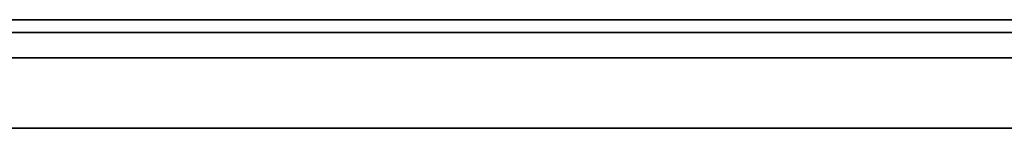
# Model space of a CAD drawing. Units: millimetres. Extents: x -16.7 to 36, y -9.2 to -8.8.
# Drawn here: x -0.8 to -0.5, y -9 to -9 of the extents above; entities that cross this region are included whole.
import ezdxf

# ---------------------------------------------------------------- set-up
doc = ezdxf.new("R2010")
doc.units = ezdxf.units.MM
doc.header["$MEASUREMENT"] = 0
doc.layers.add('Default', color=7, linetype='Continuous', true_color=0x000000)
doc.layers.add('Layer 01', color=7, linetype='Continuous', true_color=0xc80000)

msp = doc.modelspace()

# ---------------------------------------------------------------- linework, layer by layer
at = {"layer": 'Default'}
for p, q in [((-0.27, -8.96799, 15.26325), (-1.07, -8.96799, 15.26325)), ((-1.07, -8.96799, 15.56325), (-0.27, -8.96799, 15.56325)), ((-0.27, -8.96799, 13.86325), (-1.07, -8.96799, 13.86325)), ((-1.07, -8.96799, 14.16325), (-0.27, -8.96799, 14.16325)), ((-0.27, -8.96799, 12.46325), (-1.07, -8.96799, 12.46325)), ((-1.07, -8.96799, 12.76325), (-0.27, -8.96799, 12.76325)), ((-0.27, -8.96799, 11.06325), (-1.07, -8.96799, 11.06325)), ((-1.07, -8.96799, 11.36325), (-0.27, -8.96799, 11.36325)), ((-0.27, -8.96799, 9.66325), (-1.07, -8.96799, 9.66325)), ((-1.07, -8.96799, 9.96325), (-0.27, -8.96799, 9.96325)), ((-0.27, -8.96799, 6.86325), (-1.07, -8.96799, 6.86325)), ((-1.07, -8.96799, 7.16325), (-0.27, -8.96799, 7.16325)), ((-0.27, -8.96799, 5.46325), (-1.07, -8.96799, 5.46325)), ((-1.07, -8.96799, 5.76325), (-0.27, -8.96799, 5.76325)), ((-0.27, -8.96799, 4.06325), (-1.07, -8.96799, 4.06325)), ((-1.07, -8.96799, 4.36325), (-0.27, -8.96799, 4.36325)), ((-0.27, -8.96799, 2.66325), (-1.07, -8.96799, 2.66325)), ((-1.07, -8.96799, 2.96325), (-0.27, -8.96799, 2.96325)), ((-0.27, -8.96799, 1.26325), (-1.07, -8.96799, 1.26325)), ((-1.07, -8.96799, 1.56325), (-0.27, -8.96799, 1.56325)), ((-0.48, -8.96799, 16.06325), (-0.48, -8.96799, 16.16325)), ((-0.48, -8.96799, 14.66325), (-0.48, -8.96799, 14.76325)), ((-0.48, -8.96799, 13.26325), (-0.48, -8.96799, 13.36325)), ((-0.48, -8.96799, 11.86325), (-0.48, -8.96799, 11.96325)), ((-0.48, -8.96799, 6.26325), (-0.48, -8.96799, 6.36325)), ((-1.13308, -8.97925, 19.78999), (-0.45658, -8.97925, 18.34536)), ((-0.74067, -8.97925, 18.31074), (-0.91777, -8.97925, 18.68736)), ((-0.70247, -8.97925, 18.28587), (-0.74067, -8.97925, 18.31074)), ((-0.49478, -8.97925, 18.28587), (-0.70247, -8.97925, 18.28587)), ((-0.45961, -8.97925, 18.3057), (-0.49478, -8.97925, 18.28587)), ((16.7, -9), (-16.7, -9)), ((-16.7, -9, 16.9), (16.7, -9, 16.9)), ((16.7, -9, -16.9), (-16.7, -9, -16.9))]:
    msp.add_line(p, q, dxfattribs=at)
at = {"layer": 'Layer 01'}
for p, q in [((-0.83693, -8.97175, -6.92199), (-0.18798, -8.97175, -8.23011)), ((-0.24172, -8.97175, -8.94273), (-0.79911, -8.97175, -7.82123)), ((-1.13308, -8.97925, 9.11465), (-0.45658, -8.97925, 7.67001)), ((-0.74067, -8.97925, 7.6354), (-0.91777, -8.97925, 8.01202)), ((-0.70247, -8.97925, 7.61053), (-0.74067, -8.97925, 7.6354)), ((-0.49478, -8.97925, 7.61053), (-0.70247, -8.97925, 7.61053)), ((-0.45961, -8.97925, 7.63036), (-0.49478, -8.97925, 7.61053))]:
    msp.add_line(p, q, dxfattribs=at)

doc.saveas('drawing.dxf')
